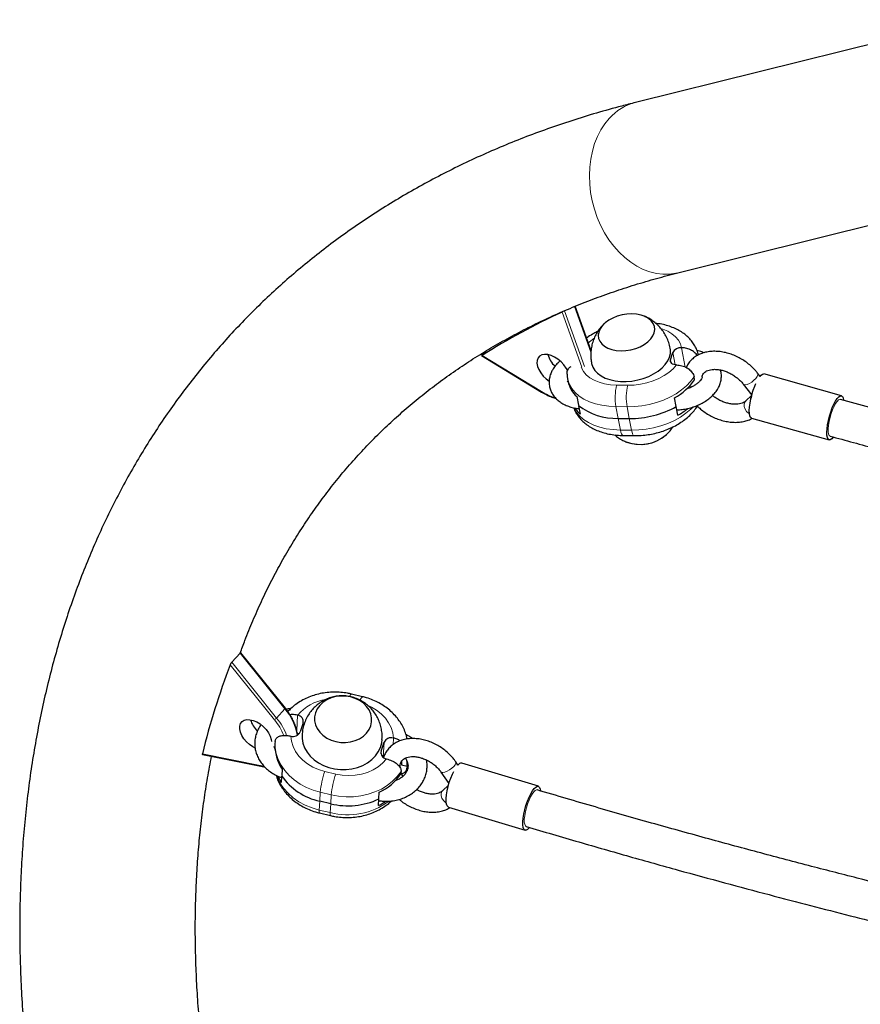
# Model space of a CAD drawing. Extents: x -83 to 887, y -9 to 642.
# Drawn here: x 88 to 101, y 135 to 151 of the extents above; entities that cross this region are included whole.
import ezdxf

# ---------------------------------------------------------------- set-up
doc = ezdxf.new("R2010")
doc.units = 0
doc.header["$LTSCALE"] = 0.125
doc.header["$MEASUREMENT"] = 0
doc.layers.add('CONTOUR', color=7, linetype='CONTINUOUS')

msp = doc.modelspace()

# ---------------------------------------------------------------- linework, layer by layer
at = {"layer": 'CONTOUR', "lineweight": 25}
for p, q in [((103.15993, 150.648), (97.70772, 149.29204)), ((98.4016, 146.50202), (104.32207, 147.97445)), ((96.98034, 145.22531), (96.71861, 145.95417)), ((95.18854, 145.14673), (96.17112, 144.549)), ((95.19498, 145.15694), (95.24925, 145.21613)), ((98.28256, 145.0765), (98.31814, 145.19703)), ((98.46324, 145.27596), (98.46192, 145.27598)), ((98.3789, 144.99475), (98.38022, 144.99473)), ((98.67511, 144.75248), (98.66605, 144.80035)), ((99.74701, 144.80726), (99.70795, 144.85858)), ((101.0797, 144.49052), (99.81082, 144.84632)), ((96.59493, 144.7145), (96.60305, 144.72762)), ((96.59538, 144.76815), (96.60443, 144.72028)), ((98.60614, 144.62356), (98.60021, 144.65489)), ((99.47321, 144.67992), (99.6117, 144.49796)), ((96.74849, 144.47507), (96.77473, 144.33639)), ((99.61158, 144.49812), (99.51157, 144.40209)), ((96.7766, 144.32652), (96.80285, 144.18784)), ((98.37534, 144.31286), (98.34816, 144.45648)), ((98.40251, 144.16925), (98.37534, 144.31286)), ((98.7261, 144.33468), (98.71613, 144.31541)), ((97.42441, 144.11979), (97.60649, 144.11768)), ((99.60833, 144.12418), (100.8772, 143.76838)), ((97.50518, 143.83903), (97.68726, 143.83691)), ((91.23445, 140.27295), (91.09846, 140.12461)), ((91.97465, 139.37157), (91.24487, 140.27965)), ((93.23689, 139.5613), (93.05588, 139.60444)), ((92.17689, 139.25756), (92.17558, 139.25788)), ((92.26395, 139.13164), (92.21549, 138.98542)), ((91.80555, 138.8303), (91.80334, 138.79391)), ((92.06251, 138.9167), (92.06382, 138.9164)), ((93.74432, 138.884), (93.74301, 138.88431)), ((93.54288, 138.66907), (93.59134, 138.81528)), ((90.61735, 138.61498), (91.57311, 138.42305)), ((93.62994, 138.54314), (93.63125, 138.54282)), ((91.92057, 138.37488), (91.91417, 138.26947)), ((93.8786, 138.50367), (93.87515, 138.44679)), ((93.87515, 138.44679), (93.96817, 138.42462)), ((93.96817, 138.42462), (93.96596, 138.38824)), ((94.80127, 138.44269), (94.76508, 138.49489)), ((96.11768, 138.09358), (94.86195, 138.47197)), ((91.91372, 138.26198), (91.90732, 138.15657)), ((93.86834, 138.30176), (93.87055, 138.33815)), ((94.52266, 138.3268), (94.653, 138.13882)), ((94.64609, 138.11482), (94.54923, 138.02058)), ((93.49761, 137.77755), (93.50423, 137.88671)), ((93.50423, 137.88671), (93.51086, 137.99587)), ((92.7178, 137.80786), (92.5368, 137.851)), ((94.64556, 137.75386), (95.9013, 137.37547)), ((92.53462, 137.65723), (92.71563, 137.61409))]:
    msp.add_line(p, q, dxfattribs=at)
at = {"layer": 'CONTOUR', "lineweight": 18}
for p, q in [((96.97798, 145.20431), (96.70994, 145.95074)), ((96.83082, 144.95628), (96.506, 145.86085)), ((96.54577, 145.88086), (96.87406, 144.96665)), ((95.19605, 145.14986), (96.17036, 144.55715)), ((98.31814, 145.19703), (98.35605, 144.9967)), ((98.46324, 145.27596), (98.52326, 144.95884)), ((98.28256, 145.0765), (98.29147, 145.02942)), ((97.39938, 144.66346), (97.58145, 144.66135)), ((97.57025, 144.30916), (97.38818, 144.31128)), ((97.42441, 144.11979), (97.38818, 144.31128)), ((97.60649, 144.11768), (97.57025, 144.30916)), ((97.42441, 144.11979), (97.46065, 143.92831)), ((97.60649, 144.11768), (97.64273, 143.92619)), ((97.46065, 143.92831), (97.64273, 143.92619)), ((91.09846, 140.12461), (91.83218, 139.21163)), ((91.96818, 139.35996), (91.23445, 140.27295)), ((91.7973, 139.18512), (91.07358, 140.08566)), ((91.96818, 139.35996), (91.83218, 139.21163)), ((92.17558, 139.25788), (92.16031, 139.0061)), ((93.74432, 138.884), (93.73772, 138.77518)), ((93.54288, 138.66907), (93.54029, 138.62634)), ((93.59134, 138.81528), (93.57642, 138.56929)), ((90.61588, 138.6252), (91.56227, 138.43515)), ((91.56227, 138.43515), (91.61967, 138.42635)), ((92.61907, 138.33705), (92.80008, 138.29391)), ((92.5368, 137.851), (92.54562, 137.99655)), ((92.72663, 137.95341), (92.54562, 137.99655)), ((92.7178, 137.80786), (92.72663, 137.95341)), ((92.5368, 137.851), (92.52797, 137.70546)), ((92.52797, 137.70546), (92.70897, 137.66232)), ((92.7178, 137.80786), (92.70897, 137.66232))]:
    msp.add_line(p, q, dxfattribs=at)
at = {"layer": 'CONTOUR', "lineweight": 18, "flags": 128}
for points in [[(97.27932, 149.03111), (97.20641, 148.94205), (97.14167, 148.84292), (97.08572, 148.73468), (97.0391, 148.61838), (97.00226, 148.49513), (96.97555, 148.36612), (96.95924, 148.2326), (96.95348, 148.09584), (96.95832, 147.95717), (96.97372, 147.81791), (96.99953, 147.67942), (97.03551, 147.54303), (97.08129, 147.41004), (97.13646, 147.28175), (97.20046, 147.15938), (97.27269, 147.04411), (97.35245, 146.93706), (97.43898, 146.83925), (97.53143, 146.75163), (97.62892, 146.67504), (97.73052, 146.61022), (97.83523, 146.5578), (97.94206, 146.51827), (98.04997, 146.49201), (98.15793, 146.47929), (98.26489, 146.48022), (98.36983, 146.4948), (98.4016, 146.50202)], [(98.46192, 145.27598), (98.44376, 145.3401), (98.41118, 145.40029), (98.36482, 145.45533), (98.30563, 145.50412), (98.23478, 145.5457), (98.1537, 145.57921), (98.13244, 145.58611)], [(96.81728, 144.96046), (96.82171, 144.94894), (96.8543, 144.88875), (96.90065, 144.83371), (96.95984, 144.78492), (97.03069, 144.74335), (97.11178, 144.70983), (97.20147, 144.68505), (97.29798, 144.66949), (97.39938, 144.66346)], [(97.58145, 144.66135), (97.6857, 144.66498), (97.7907, 144.6782), (97.89437, 144.70074), (97.99462, 144.73214), (98.08944, 144.77179), (98.17694, 144.81888), (98.25536, 144.87247), (98.32314, 144.93149), (98.3789, 144.99475)], [(98.66605, 144.80035), (98.61056, 144.72499), (98.54226, 144.65305), (98.46219, 144.5856), (98.37155, 144.52367), (98.27171, 144.46819), (98.16417, 144.41998), (98.05054, 144.37978), (97.93255, 144.34819), (97.81195, 144.32569), (97.69058, 144.31262), (97.57025, 144.30916)], [(99.47331, 144.67978), (99.48221, 144.6728), (99.50503, 144.66924), (99.53623, 144.67546), (99.57275, 144.69087), (99.61101, 144.71394), (99.64727, 144.74244), (99.67799, 144.77355), (99.70014, 144.80425), (99.71158, 144.83152), (99.71116, 144.85269), (99.70794, 144.8586)], [(97.38818, 144.31128), (97.2707, 144.3175), (97.15785, 144.33329), (97.05132, 144.35844), (96.95272, 144.39254), (96.86353, 144.4351), (96.78508, 144.48546), (96.71857, 144.54288), (96.66499, 144.60649), (96.62515, 144.67533), (96.59965, 144.74836), (96.59546, 144.76773)], [(96.17112, 144.549), (96.17067, 144.54936), (96.16989, 144.55105), (96.16979, 144.55368), (96.17036, 144.55715)], [(99.51243, 144.4029), (99.49809, 144.38487), (99.48696, 144.35152), (99.48823, 144.31271), (99.50179, 144.27223), (99.5263, 144.23405), (99.55938, 144.2019), (99.57401, 144.19165)], [(100.89394, 143.82859), (100.87974, 143.83952), (100.86928, 143.86424), (100.86393, 143.90135), (100.86393, 143.94914), (100.86928, 144.00535), (100.87974, 144.06737), (100.89482, 144.13229), (100.9138, 144.19707), (100.93581, 144.2587), (100.95981, 144.31428), (100.98469, 144.36122), (101.00927, 144.39732), (101.03241, 144.4209), (101.05303, 144.43084), (101.063, 144.43029)], [(96.6975, 144.29264), (96.69763, 144.29236), (96.73747, 144.22352), (96.79105, 144.15991), (96.85756, 144.1025), (96.936, 144.05213), (97.0252, 144.00957), (97.1238, 143.97547), (97.23033, 143.95033), (97.34318, 143.93453), (97.46065, 143.92831)], [(97.64273, 143.92619), (97.76305, 143.92965), (97.88443, 143.94272), (98.00502, 143.96523), (98.12302, 143.99681), (98.23664, 144.03701), (98.34418, 144.08522), (98.44402, 144.1407), (98.53466, 144.20263), (98.61473, 144.27008), (98.64968, 144.30478)], [(97.50518, 143.83903), (97.50017, 143.83998), (97.48878, 143.84901), (97.47813, 143.86726), (97.46863, 143.89404), (97.46065, 143.92831)], [(97.68723, 143.83691), (97.68224, 143.83786), (97.67085, 143.84689), (97.6602, 143.86515), (97.65071, 143.89192), (97.64273, 143.92619)], [(91.96818, 139.35996), (91.97115, 139.36342), (91.97332, 139.36645), (91.97461, 139.36892), (91.97496, 139.37074), (91.97465, 139.37157)], [(93.74301, 138.88431), (93.73187, 138.97034), (93.70595, 139.05454), (93.66577, 139.13521), (93.61213, 139.21075), (93.5461, 139.27964), (93.46902, 139.3405), (93.38242, 139.39211), (93.32044, 139.42078)], [(92.54562, 137.99655), (92.42937, 138.03059), (92.31875, 138.07585), (92.21543, 138.13165), (92.12097, 138.19716), (92.03679, 138.27139), (91.96416, 138.35321), (91.90417, 138.4414), (91.85772, 138.53463), (91.82552, 138.63151), (91.80804, 138.73056), (91.80555, 138.8303)], [(92.06382, 138.9164), (92.07496, 138.83037), (92.10088, 138.74617), (92.14106, 138.6655), (92.1947, 138.58996), (92.26073, 138.52107), (92.33781, 138.46021), (92.42441, 138.4086), (92.51879, 138.36727), (92.61907, 138.33705)], [(92.80008, 138.29391), (92.90423, 138.27541), (93.01019, 138.26899), (93.11581, 138.27479), (93.219, 138.29268), (93.31768, 138.32232), (93.40987, 138.3631), (93.49373, 138.41421), (93.56758, 138.47463), (93.62994, 138.54314)], [(94.5227, 138.32674), (94.53232, 138.31955), (94.55494, 138.31733), (94.58626, 138.32426), (94.62323, 138.33967), (94.66221, 138.36204), (94.6994, 138.38919), (94.73116, 138.41846), (94.75437, 138.44699), (94.76676, 138.47197), (94.76713, 138.49098), (94.76508, 138.4949)], [(91.8307, 138.26736), (91.84007, 138.24355), (91.88651, 138.15032), (91.9465, 138.06212), (92.01914, 137.9803), (92.10331, 137.90608), (92.19777, 137.84057), (92.30109, 137.78476), (92.41171, 137.7395), (92.52797, 137.70546)], [(93.87055, 138.33815), (93.80715, 138.25411), (93.73138, 138.17728), (93.64438, 138.10882), (93.54745, 138.04976), (93.44207, 138.00098), (93.32981, 137.96322), (93.21235, 137.93705), (93.09148, 137.92286), (92.96901, 137.92087), (92.84678, 137.9311), (92.72663, 137.95341)], [(95.9192, 137.43535), (95.90452, 137.44642), (95.89339, 137.47133), (95.8877, 137.50854), (95.8877, 137.55633), (95.89339, 137.61244), (95.90452, 137.67426), (95.92055, 137.7389), (95.94074, 137.80334), (95.96414, 137.86456), (95.98967, 137.9197), (96.01612, 137.96618), (96.04226, 138.00183), (96.06687, 138.02498), (96.0888, 138.03454), (96.09982, 138.03368)], [(94.54998, 138.0213), (94.53943, 138.00877), (94.52715, 137.97742), (94.52709, 137.93994), (94.53926, 137.90001), (94.56249, 137.86153), (94.59448, 137.82828), (94.6104, 137.81626)], [(92.53462, 137.65723), (92.53395, 137.65746), (92.52951, 137.6646), (92.52749, 137.68081), (92.52797, 137.70546)], [(92.71564, 137.61409), (92.71496, 137.61432), (92.71051, 137.62146), (92.70849, 137.63767), (92.70897, 137.66232)]]:
    msp.add_lwpolyline(points, dxfattribs=at)
at = {"layer": 'CONTOUR', "lineweight": 25, "flags": 128}
for points in [[(97.64915, 145.82881), (97.56876, 145.82514), (97.48811, 145.81243), (97.40964, 145.79107), (97.33576, 145.76169), (97.2687, 145.7252), (97.21049, 145.6827), (97.16292, 145.63548), (97.12741, 145.58498), (97.10506, 145.53274), (97.09654, 145.48034), (97.10211, 145.42937), (97.1216, 145.38138), (97.15442, 145.33783), (97.19957, 145.30004), (97.25568, 145.26916), (97.32104, 145.24613), (97.39367, 145.23166), (97.47137, 145.22617), (97.55176, 145.22983), (97.63242, 145.24254), (97.71088, 145.26391), (97.78476, 145.29329), (97.85183, 145.32978), (97.91003, 145.37228), (97.95761, 145.41949), (97.99311, 145.46999), (98.01546, 145.52224), (98.02398, 145.57464), (98.01841, 145.62561), (97.99892, 145.6736), (97.9661, 145.71715), (97.92095, 145.75494), (97.86485, 145.78581), (97.79948, 145.80884), (97.72685, 145.82332), (97.64915, 145.82881)], [(97.64915, 145.82881), (97.56876, 145.82514), (97.48811, 145.81243), (97.40964, 145.79107), (97.33576, 145.76169), (97.2687, 145.7252), (97.21049, 145.6827), (97.16292, 145.63548), (97.12741, 145.58498), (97.10506, 145.53274), (97.09654, 145.48034), (97.10211, 145.42937), (97.1216, 145.38138), (97.15442, 145.33783), (97.19957, 145.30004), (97.25568, 145.26916), (97.32104, 145.24613), (97.39367, 145.23166), (97.47137, 145.22617), (97.55176, 145.22983), (97.63242, 145.24254), (97.71088, 145.26391), (97.78476, 145.29329), (97.85183, 145.32978), (97.91003, 145.37228), (97.95761, 145.41949), (97.99311, 145.46999), (98.01546, 145.52224), (98.02398, 145.57464), (98.01841, 145.62561), (97.99892, 145.6736), (97.9661, 145.71715), (97.92095, 145.75494), (97.86485, 145.78581), (97.79948, 145.80884), (97.72685, 145.82332), (97.64915, 145.82881)], [(96.59731, 144.89182), (96.57261, 144.94104), (96.53571, 144.99423), (96.49042, 145.04374), (96.43885, 145.08725), (96.38342, 145.12272), (96.32672, 145.1485), (96.2714, 145.16338), (96.22005, 145.16666), (96.17506, 145.1582), (96.13855, 145.13838), (96.11221, 145.10813), (96.09729, 145.06888), (96.09447, 145.02244), (96.1039, 144.97101), (96.12512, 144.91697), (96.15715, 144.86286), (96.19849, 144.8112), (96.24721, 144.76442), (96.29527, 144.72843)], [(96.98776, 145.02343), (96.9894, 145.01527), (97.00907, 144.95817), (97.04203, 144.90504), (97.08758, 144.85702), (97.14474, 144.81512), (97.21231, 144.78024), (97.28884, 144.75313), (97.3727, 144.73436), (97.4621, 144.72433), (97.55514, 144.72326), (97.64983, 144.73116), (97.74415, 144.74788), (97.83611, 144.77305), (97.92372, 144.80613), (98.00514, 144.84643), (98.07862, 144.89308), (98.14259, 144.94509), (98.1957, 145.00135), (98.23681, 145.06067), (98.26505, 145.12177), (98.27981, 145.18335), (98.28077, 145.24411), (98.27739, 145.26732)], [(98.3789, 144.99475), (98.35591, 144.99672), (98.33474, 145.00165), (98.31619, 145.00937), (98.30096, 145.01958), (98.28964, 145.03189), (98.28265, 145.04584), (98.28026, 145.0609), (98.28256, 145.0765)], [(99.74701, 144.80726), (99.76628, 144.82819), (99.78978, 144.84424), (99.81021, 144.84649), (99.81082, 144.84632)], [(99.60833, 144.12418), (99.59239, 144.13564), (99.58034, 144.1607), (99.57325, 144.19824), (99.5714, 144.24681), (99.57487, 144.30454), (99.5835, 144.36921), (99.59699, 144.43834), (99.6148, 144.50928), (99.63625, 144.57929), (99.66052, 144.64569), (99.68059, 144.69283)], [(99.60945, 144.48955), (99.60081, 144.46085), (99.59994, 144.45126)], [(100.94273, 143.80959), (100.92175, 143.78651), (100.89824, 143.77047), (100.87782, 143.76821), (100.86126, 143.77984), (100.84921, 143.8049), (100.84212, 143.84244), (100.84027, 143.89101), (100.84374, 143.94873), (100.85238, 144.01341), (100.86586, 144.08254), (100.88367, 144.15348), (100.90512, 144.22349), (100.92939, 144.28989), (100.95555, 144.35012), (100.98259, 144.40187), (101.00946, 144.44316), (101.03515, 144.47239), (101.05865, 144.48843), (101.07908, 144.49069), (101.09564, 144.47906), (101.10769, 144.454), (101.11419, 144.42162)], [(93.04213, 139.55701), (92.96171, 139.57017), (92.88005, 139.57182), (92.79964, 139.56192), (92.72292, 139.54076), (92.65222, 139.50898), (92.58969, 139.46756), (92.53722, 139.41775), (92.49642, 139.36106), (92.46853, 139.29922), (92.45438, 139.2341), (92.45441, 139.16768), (92.46863, 139.10199), (92.49659, 139.03902), (92.53744, 138.98067), (92.58996, 138.92874), (92.65253, 138.88478), (92.72327, 138.85014), (92.80001, 138.82587), (92.88044, 138.81271), (92.96209, 138.81106), (93.0425, 138.82096), (93.11923, 138.84212), (93.18993, 138.8739), (93.25246, 138.91532), (93.30492, 138.96513), (93.34572, 139.02182), (93.37362, 139.08366), (93.38776, 139.14878), (93.38773, 139.2152), (93.37352, 139.28089), (93.34556, 139.34386), (93.3047, 139.4022), (93.25219, 139.45414), (93.18961, 139.4981), (93.11888, 139.53274), (93.04213, 139.55701)], [(93.04213, 139.55701), (92.96171, 139.57017), (92.88005, 139.57182), (92.79964, 139.56192), (92.72292, 139.54076), (92.65222, 139.50898), (92.58969, 139.46756), (92.53722, 139.41775), (92.49642, 139.36106), (92.46853, 139.29922), (92.45438, 139.2341), (92.45441, 139.16768), (92.46863, 139.10199), (92.49659, 139.03902), (92.53744, 138.98067), (92.58996, 138.92874), (92.65253, 138.88478), (92.72327, 138.85014), (92.80001, 138.82587), (92.88044, 138.81271), (92.96209, 138.81106), (93.0425, 138.82096), (93.11923, 138.84212), (93.18993, 138.8739), (93.25246, 138.91532), (93.30492, 138.96513), (93.34572, 139.02182), (93.37362, 139.08366), (93.38776, 139.14878), (93.38773, 139.2152), (93.37352, 139.28089), (93.34556, 139.34386), (93.3047, 139.4022), (93.25219, 139.45414), (93.18961, 139.4981), (93.11888, 139.53274), (93.04213, 139.55701)], [(91.47933, 138.71847), (91.44308, 138.73825), (91.38861, 138.77648), (91.33879, 138.82213), (91.29595, 138.87307), (91.2621, 138.92692), (91.23882, 138.98116), (91.2272, 139.03326), (91.22779, 139.08077), (91.24054, 139.12148), (91.26488, 139.15348), (91.29966, 139.17528), (91.34325, 139.18586), (91.39361, 139.18471), (91.4484, 139.17191), (91.50505, 139.14804), (91.56091, 139.11422), (91.61336, 139.07203), (91.65996, 139.02345), (91.69853, 138.97074), (91.72726, 138.91638), (91.74482, 138.86289), (91.75, 138.82714)], [(92.19557, 138.95205), (92.18084, 138.95931), (92.16751, 138.96417)], [(92.16762, 138.96413), (92.18084, 138.95931), (92.19557, 138.95205)], [(92.24851, 138.94239), (92.24906, 138.87791), (92.26246, 138.80053), (92.28953, 138.72527), (92.32968, 138.65375), (92.38205, 138.58749), (92.44554, 138.52789), (92.51878, 138.47623), (92.60023, 138.43361), (92.68814, 138.40094), (92.78063, 138.37891), (92.87574, 138.36799), (92.97144, 138.36843), (93.06569, 138.3802), (93.15649, 138.40305), (93.24188, 138.43651), (93.32007, 138.47985), (93.38937, 138.53215), (93.44832, 138.5923), (93.49565, 138.65902), (93.53036, 138.73088), (93.55171, 138.80635), (93.55855, 138.86214)], [(93.96817, 138.42462), (93.96869, 138.47866), (93.96586, 138.5226)], [(94.64556, 137.75386), (94.64121, 137.75556), (94.62492, 137.77141), (94.61358, 137.80039), (94.60763, 137.84137), (94.60729, 137.89279), (94.61258, 137.95267), (94.6233, 138.01871), (94.63903, 138.08836), (94.65917, 138.15896), (94.68294, 138.22779), (94.70944, 138.29221), (94.7311, 138.33732)], [(95.97053, 137.41419), (95.96846, 137.41182), (95.94171, 137.38676), (95.91756, 137.37506), (95.89695, 137.37718), (95.88066, 137.39303), (95.86932, 137.422), (95.86336, 137.46299), (95.86303, 137.5144), (95.86832, 137.57428), (95.87904, 137.64032), (95.89477, 137.70998), (95.9149, 137.78058), (95.93868, 137.84941), (95.96517, 137.91382), (95.99337, 137.97135), (96.02219, 138.01977), (96.05052, 138.05723), (96.07727, 138.0823), (96.10142, 138.09399), (96.12203, 138.09187), (96.13832, 138.07602), (96.14966, 138.04705), (96.15389, 138.02392)]]:
    msp.add_lwpolyline(points, dxfattribs=at)
at = {"layer": 'CONTOUR', "lineweight": 18}
for centre, radius, start, end in [((97.92462, 148.45378), 0.86586, 104.507355, 138.182209), ((97.4548, 144.83823), 0.72958, 126.118543, 135.39489), ((98.24463, 144.46031), 0.86932, 166.485145, 189.871046), ((98.42671, 144.45819), 0.86932, 166.485145, 189.871046), ((96.6614, 145.35004), 0.93263, 238.229852, 253.115457), ((92.75031, 138.78145), 0.74532, 98.814187, 140.297099), ((93.09928, 139.54462), 0.07391, 125.962964, 165.086313), ((93.29321, 139.48814), 0.09233, 127.58813, 169.819687), ((91.3358, 138.80926), 0.83856, 8.215986, 41.050746), ((91.7395, 139.2974), 0.12628, 297.237687, 317.215346), ((91.06814, 138.58423), 0.94485, 21.160858, 39.491276), ((91.0783, 138.58926), 0.97759, 20.156346, 39.541363), ((91.57732, 138.43774), 0.01528, 189.753719, 254.000227), ((94.1464, 137.82945), 1.60947, 161.61596, 174.040584), ((94.32741, 137.78631), 1.60947, 161.61596, 174.040584), ((92.99264, 138.76677), 1.14029, 255.595362, 306.185543)]:
    msp.add_arc(centre, radius, start, end, dxfattribs=at)
at = {"layer": 'CONTOUR', "lineweight": 25}
for centre, radius, start, end in [((101.22631, 135.6017), 11.29298, 114.707527, 122.275019), ((96.67835, 145.28592), 0.42446, 196.794142, 227.321132), ((96.92841, 145.22503), 0.05724, 12.272634, 50.952821), ((98.44922, 145.1287), 0.14783, 85.072602, 152.469937), ((97.03451, 144.80802), 0.43893, 191.530352, 229.335838), ((97.90139, 145.27854), 0.93563, 298.522858, 325.787841), ((97.38793, 145.10799), 0.98887, 231.74604, 272.114573), ((97.62562, 145.65415), 1.53659, 269.28649, 299.202963), ((97.13862, 144.56164), 0.50247, 213.486535, 228.067491), ((97.84595, 145.14572), 1.12394, 299.682103, 309.628436), ((97.7843, 144.35025), 0.65752, 248.223115, 310.176903), ((97.78188, 144.3558), 0.66292, 250.641919, 311.075871), ((102.48815, 135.70649), 12.22578, 159.010816, 166.188153), ((91.80443, 139.30261), 0.41796, 196.608802, 226.516122), ((92.1629, 139.15484), 0.10367, 347.070363, 82.246409), ((92.10008, 139.03786), 0.12676, 253.377529, 335.564595), ((93.70675, 138.76285), 0.12676, 73.377529, 155.564595), ((92.50595, 138.76456), 0.70322, 177.608165, 213.651241), ((93.64392, 138.64587), 0.10367, 167.070363, 262.246409), ((94.85698, 138.40474), 0.06741, 85.776753, 145.733893), ((92.54766, 138.57321), 0.76395, 204.364386, 213.050647), ((92.74869, 138.84431), 1.01565, 214.726907, 257.958207), ((93.13699, 138.79463), 0.88193, 295.082292, 326.023144), ((92.99922, 138.96242), 1.18836, 256.301777, 295.148863), ((93.06807, 138.6653), 0.98621, 295.820309, 303.81975)]:
    msp.add_arc(centre, radius, start, end, dxfattribs=at)
for points, knots in [([(97.70772, 149.29204), (97.63227, 149.27292), (97.41769, 149.21856), (97.06891, 149.12091), (96.66372, 148.99598), (96.26579, 148.86081), (95.87524, 148.71571), (95.49226, 148.56069), (95.11701, 148.39587), (94.74964, 148.22135), (94.39029, 148.03723), (94.03911, 147.84362), (93.69621, 147.64061), (93.36173, 147.42834), (93.03577, 147.20689), (92.71845, 146.97639), (92.40985, 146.73695), (92.11008, 146.48867), (91.81923, 146.23165), (91.53739, 145.96602), (91.26463, 145.69186), (91.00105, 145.40928), (90.74672, 145.1184), (90.50173, 144.8193), (90.26617, 144.51212), (90.04011, 144.19694), (89.82363, 143.87387), (89.61681, 143.543), (89.41974, 143.20446), (89.23248, 142.85832), (89.05512, 142.50472), (88.88774, 142.14376), (88.73041, 141.77556), (88.58324, 141.40024), (88.44627, 141.01793), (88.31961, 140.62878), (88.20332, 140.23292), (88.09747, 139.8305), (88.00213, 139.42169), (87.91737, 139.00665), (87.84323, 138.58555), (87.77978, 138.15857), (87.72705, 137.7259), (87.68509, 137.28772), (87.65392, 136.84424), (87.63357, 136.39564), (87.62405, 135.94215), (87.62538, 135.48395), (87.63755, 135.02126), (87.66055, 134.55429), (87.69438, 134.08325), (87.739, 133.60836), (87.7944, 133.12981), (87.86054, 132.64783), (87.93737, 132.16263), (88.02487, 131.67441), (88.12296, 131.18338), (88.2316, 130.68976), (88.35072, 130.19374), (88.48027, 129.69554), (88.62017, 129.19536), (88.77035, 128.6934), (88.93072, 128.18986), (89.10121, 127.68496), (89.28174, 127.17888), (89.47221, 126.67184), (89.67254, 126.16401), (89.88262, 125.65561), (90.10237, 125.14682), (90.33168, 124.63785), (90.57044, 124.12888), (90.81856, 123.62011), (91.07593, 123.11173), (91.34242, 122.60394), (91.61793, 122.09692), (91.90235, 121.59088), (92.19554, 121.08599), (92.49739, 120.58245), (92.80776, 120.08045), (93.12655, 119.58017), (93.4536, 119.08181), (93.78879, 118.58556), (94.13199, 118.09159), (94.48304, 117.60011), (94.84182, 117.11128), (95.20818, 116.6253), (95.58198, 116.14236), (95.96303, 115.66261), (96.35131, 115.18631), (96.68566, 114.78592), (96.89157, 114.54494), (96.96376, 114.46047)], [0, 0, 0, 0, 0.00616307, 0.01752931, 0.02887937, 0.04020797, 0.05151441, 0.06279817, 0.07405896, 0.08529671, 0.09651164, 0.10770418, 0.11887506, 0.13002529, 0.14115611, 0.15226905, 0.16336585, 0.1744485, 0.18551916, 0.19658016, 0.20763396, 0.21868315, 0.22973033, 0.24077751, 0.2518271, 0.26288171, 0.27394386, 0.28501597, 0.29610031, 0.30719897, 0.31831385, 0.3294466, 0.34059867, 0.35177122, 0.36296516, 0.37418113, 0.38541952, 0.39668046, 0.40796384, 0.41926933, 0.43059638, 0.44194427, 0.45331214, 0.46469897, 0.47610366, 0.487525, 0.49896177, 0.51041268, 0.52187644, 0.53335179, 0.54483748, 0.55633228, 0.56783504, 0.57934466, 0.59086008, 0.60238035, 0.61390457, 0.62543191, 0.63696161, 0.64849299, 0.66002543, 0.6715584, 0.68309126, 0.6946236, 0.70615505, 0.71768531, 0.72921412, 0.74074126, 0.75226654, 0.76378982, 0.77531099, 0.78682995, 0.79834664, 0.80986102, 0.82137308, 0.8328828, 0.84439022, 0.85589534, 0.86739821, 0.87889889, 0.89039744, 0.90189391, 0.9133884, 0.92488098, 0.93637174, 0.94786078, 0.95934818, 0.97083406, 0.98231851, 0.99380165, 1, 1, 1, 1]), ([(91.23576, 140.27422), (91.26109, 140.34437), (91.32632, 140.52501), (91.44218, 140.80784), (91.58221, 141.12391), (91.73234, 141.43281), (91.8921, 141.73479), (92.0616, 142.02963), (92.24079, 142.3172), (92.42965, 142.59733), (92.62813, 142.86986), (92.83618, 143.13462), (93.05371, 143.39143), (93.28061, 143.64011), (93.51675, 143.88047), (93.76197, 144.11234), (94.0161, 144.33555), (94.27895, 144.54997), (94.55036, 144.75549), (94.83014, 144.95201), (95.11812, 145.13946), (95.41412, 145.31778), (95.71798, 145.48691), (96.02953, 145.64684), (96.34864, 145.79754), (96.67516, 145.93898), (97.00896, 146.07115), (97.34987, 146.1941), (97.69795, 146.30758), (98.04778, 146.41105), (98.28534, 146.47213), (98.4016, 146.50202)], [0, 0, 0, 0, 0.021962744, 0.056556987, 0.091261431, 0.126077186, 0.161003384, 0.196036888, 0.231172044, 0.266400525, 0.301711293, 0.337090705, 0.372522787, 0.407989672, 0.443472194, 0.478944416, 0.51438652, 0.549780252, 0.585109134, 0.620358944, 0.655518048, 0.690577543, 0.725531256, 0.760375603, 0.79510935, 0.829733324, 0.864250077, 0.898663558, 0.932978791, 0.967201585, 1, 1, 1, 1]), ([(98.27586, 145.26694), (98.27287, 145.28385), (98.26444, 145.33151), (98.23762, 145.40614), (98.19777, 145.48868), (98.14843, 145.56369), (98.09161, 145.6305), (98.02852, 145.68868), (97.96028, 145.73719), (97.90026, 145.7716), (97.86194, 145.78623), (97.84909, 145.79113)], [0, 0, 0, 0, 0.07285951, 0.20538846, 0.33497609, 0.46172362, 0.58569931, 0.70695019, 0.8255212, 0.94148863, 1, 1, 1, 1]), ([(97.19652, 145.66938), (97.19305, 145.66645), (97.16781, 145.64521), (97.12766, 145.59764), (97.07746, 145.52723), (97.03673, 145.44953), (97.00551, 145.36682), (96.98459, 145.28021), (96.97458, 145.18841), (96.97497, 145.10208), (96.98487, 145.0468), (96.98899, 145.02385)], [0, 0, 0, 0, 0.0192607, 0.14001616, 0.26235361, 0.38601792, 0.51074461, 0.63628723, 0.7624271, 0.90135178, 1, 1, 1, 1]), ([(98.73716, 145.15639), (98.73483, 145.16833), (98.72724, 145.2071), (98.70167, 145.26937), (98.6618, 145.34165), (98.6108, 145.40832), (98.54995, 145.46918), (98.47934, 145.52372), (98.39943, 145.57135), (98.31097, 145.61151), (98.21486, 145.6431), (98.12457, 145.66457), (98.06518, 145.67154), (98.04142, 145.67434)], [0, 0, 0, 0, 0.04140666, 0.13448026, 0.22750609, 0.32146436, 0.41720173, 0.51531293, 0.61600834, 0.71904081, 0.8237894, 0.92950139, 1, 1, 1, 1]), ([(97.09155, 145.54394), (97.0696, 145.5331), (97.01479, 145.50602), (96.95288, 145.46789), (96.91598, 145.43877), (96.9064, 145.43121)], [0, 0, 0, 0, 0.330772108, 0.82628391, 1, 1, 1, 1]), ([(95.19498, 145.15694), (95.1934, 145.15514), (95.19023, 145.15153), (95.18812, 145.14804), (95.1882, 145.14636), (95.19067, 145.1467), (95.19422, 145.14879), (95.19605, 145.14986)], [0, 0, 0, 0, 0.184846544, 0.369376379, 0.562287494, 0.776011204, 1, 1, 1, 1]), ([(98.72025, 145.14795), (98.70629, 145.16588), (98.67714, 145.20332), (98.60766, 145.24565), (98.53308, 145.27115), (98.48422, 145.27452), (98.46324, 145.27596)], [0, 0, 0, 0, 0.24751531, 0.51688995, 0.79253441, 1, 1, 1, 1]), ([(99.70795, 144.85858), (99.69766, 144.8716), (99.66877, 144.90813), (99.61423, 144.96448), (99.54301, 145.02507), (99.46526, 145.07884), (99.38244, 145.125), (99.29584, 145.16275), (99.20682, 145.19137), (99.11676, 145.21024), (99.02707, 145.21878), (98.93929, 145.21649), (98.85515, 145.20304), (98.77652, 145.1784), (98.70539, 145.14299), (98.64327, 145.09789), (98.59228, 145.04412), (98.55745, 144.99492), (98.5441, 144.96226), (98.53985, 144.95187)], [0, 0, 0, 0, 0.03485551, 0.09783768, 0.16076306, 0.22367829, 0.28662705, 0.34967927, 0.41289627, 0.47635335, 0.54008927, 0.60406273, 0.66799974, 0.73147797, 0.79396631, 0.85503292, 0.91456211, 0.97281152, 1, 1, 1, 1]), ([(98.83012, 145.19302), (98.80635, 145.20262), (98.76985, 145.21736), (98.72952, 145.2258), (98.71546, 145.22874)], [0, 0, 0, 0, 0.6514108, 1, 1, 1, 1]), ([(96.47055, 145.05695), (96.46371, 145.05139), (96.43443, 145.02757), (96.39247, 144.97916), (96.34828, 144.91487), (96.31668, 144.8469), (96.29753, 144.7776), (96.29161, 144.70621), (96.29899, 144.6372), (96.31868, 144.57208), (96.34965, 144.51184), (96.39104, 144.45706), (96.44229, 144.40817), (96.50304, 144.36565), (96.57267, 144.33006), (96.65037, 144.30267), (96.72198, 144.28512), (96.7686, 144.28039), (96.78566, 144.27866)], [0, 0, 0, 0, 0.02218842, 0.09500862, 0.16738684, 0.23119554, 0.29998264, 0.36643808, 0.43079079, 0.49386995, 0.55650206, 0.61958037, 0.68398894, 0.75029146, 0.81857459, 0.88843083, 0.95919056, 1, 1, 1, 1]), ([(96.58944, 144.8452), (96.58887, 144.85912), (96.58743, 144.89394), (96.61031, 144.93809), (96.64032, 144.95954), (96.65209, 144.96796)], [0, 0, 0, 0, 0.288145243, 0.720705273, 1, 1, 1, 1]), ([(98.38022, 144.99473), (98.4097, 144.99209), (98.46868, 144.9868), (98.552, 144.95081), (98.61756, 144.89911), (98.6542, 144.84567), (98.66294, 144.81224), (98.66605, 144.80035)], [0, 0, 0, 0, 0.22537116, 0.45099437, 0.67023523, 0.88270374, 1, 1, 1, 1]), ([(96.58611, 144.8531), (96.5869, 144.83349), (96.58806, 144.80469), (96.59472, 144.77674), (96.59685, 144.76783)], [0, 0, 0, 0, 0.68107808, 1, 1, 1, 1]), ([(98.38597, 144.25667), (98.41451, 144.25864), (98.47371, 144.26273), (98.56321, 144.27969), (98.65258, 144.30463), (98.73832, 144.33781), (98.81898, 144.37865), (98.89316, 144.42689), (98.95938, 144.48211), (99.01594, 144.54368), (99.05963, 144.60834), (99.09131, 144.6762), (99.1106, 144.74558), (99.11589, 144.81678), (99.11177, 144.87278), (99.10186, 144.9031), (99.09908, 144.9116)], [0, 0, 0, 0, 0.07096954, 0.14720192, 0.22354969, 0.30013427, 0.37712692, 0.45466789, 0.53279276, 0.61124241, 0.68921592, 0.75795743, 0.8320622, 0.90365506, 0.97298264, 1, 1, 1, 1]), ([(98.79955, 144.79864), (98.79909, 144.79567), (98.79777, 144.78698), (98.78815, 144.7652), (98.76775, 144.73506), (98.73579, 144.70195), (98.69431, 144.66957), (98.64384, 144.63966), (98.59294, 144.61572), (98.55761, 144.60458), (98.5434, 144.6001)], [0, 0, 0, 0, 0.07021705, 0.20552434, 0.34948104, 0.4881011, 0.62619838, 0.76515468, 0.90559758, 1, 1, 1, 1]), ([(98.79959, 144.79911), (98.79991, 144.80296), (98.80125, 144.81901), (98.811, 144.84096), (98.82812, 144.86587), (98.85476, 144.88738), (98.88936, 144.90492), (98.93352, 144.91756), (98.98684, 144.92348), (99.0458, 144.92153), (99.10882, 144.91134), (99.17398, 144.89282), (99.23923, 144.86627), (99.30243, 144.83235), (99.36154, 144.79211), (99.41451, 144.74695), (99.45072, 144.70863), (99.46843, 144.68601), (99.47321, 144.67992)], [0, 0, 0, 0, 0.02310207, 0.09630568, 0.1808268, 0.25039837, 0.3148258, 0.38352636, 0.44967073, 0.51508682, 0.58047282, 0.64609731, 0.71201476, 0.77812994, 0.84428111, 0.91024097, 0.97582027, 1, 1, 1, 1]), ([(96.17112, 144.549), (96.18523, 144.54065), (96.22614, 144.51647), (96.29492, 144.48325), (96.35977, 144.45695), (96.39638, 144.4476), (96.40633, 144.44506)], [0, 0, 0, 0, 0.18162248, 0.52619021, 0.87136242, 1, 1, 1, 1]), ([(99.51157, 144.40209), (99.50799, 144.39887), (99.49699, 144.38898), (99.4727, 144.37406), (99.43381, 144.35928), (99.38578, 144.35006), (99.32947, 144.34806), (99.26823, 144.35414), (99.20388, 144.36856), (99.13837, 144.39117), (99.07404, 144.42167), (99.01606, 144.45618), (98.98287, 144.48259), (98.96803, 144.49439)], [0, 0, 0, 0, 0.04739118, 0.1454601, 0.23850615, 0.33756351, 0.43461538, 0.53130501, 0.62815571, 0.72543894, 0.82310221, 0.92094437, 1, 1, 1, 1]), ([(97.68726, 143.83691), (97.70744, 143.83695), (97.76436, 143.83706), (97.85893, 143.84423), (97.9698, 143.86096), (98.07909, 143.88634), (98.18558, 143.92), (98.28809, 143.96174), (98.38546, 144.01129), (98.4765, 144.06844), (98.56004, 144.13284), (98.63431, 144.2042), (98.68606, 144.26559), (98.71111, 144.30366), (98.71807, 144.31423)], [0, 0, 0, 0, 0.04973787, 0.1402446, 0.23065123, 0.32110661, 0.41173696, 0.50267771, 0.59407802, 0.68604699, 0.77860263, 0.87157422, 0.96434761, 1, 1, 1, 1]), ([(98.71938, 144.32168), (98.73686, 144.30488), (98.77658, 144.26672), (98.84707, 144.21451), (98.92773, 144.16491), (99.01296, 144.12359), (99.10112, 144.09104), (99.19091, 144.06801), (99.28094, 144.05506), (99.36967, 144.05281), (99.45573, 144.06133), (99.5363, 144.08213), (99.59169, 144.10231), (99.61723, 144.11865), (99.62053, 144.12076)], [0, 0, 0, 0, 0.07149774, 0.16237059, 0.25325768, 0.34425266, 0.43544437, 0.52694088, 0.61882651, 0.71109947, 0.8035272, 0.89557809, 0.9865245, 1, 1, 1, 1]), ([(106.68491, 143.01392), (106.53875, 143.0473), (106.13721, 143.139), (105.46812, 143.29703), (104.66345, 143.49148), (103.81856, 143.70164), (102.93389, 143.92818), (102.01006, 144.17131), (101.38321, 144.34273), (101.06295, 144.43031)], [0, 0, 0, 0, 0.077194376, 0.21207273, 0.354534417, 0.504579372, 0.662207543, 0.827418936, 1, 1, 1, 1]), ([(96.69518, 144.29378), (96.69989, 144.28055), (96.71377, 144.24157), (96.74911, 144.18161), (96.79949, 144.11474), (96.86051, 144.05394), (96.93107, 143.99939), (97.01098, 143.95174), (97.09948, 143.91166), (97.19548, 143.87976), (97.29758, 143.85676), (97.40123, 143.84252), (97.47151, 143.84016), (97.50518, 143.83903)], [0, 0, 0, 0, 0.0456569, 0.13457351, 0.22438138, 0.31588976, 0.40966712, 0.50591453, 0.60439576, 0.70451732, 0.80555971, 0.9068558, 1, 1, 1, 1]), ([(97.36795, 143.84891), (97.38815, 143.83246), (97.42966, 143.79865), (97.49591, 143.75882), (97.54283, 143.73911), (97.56445, 143.73002)], [0, 0, 0, 0, 0.33840125, 0.69519103, 1, 1, 1, 1]), ([(98.21593, 143.85647), (98.22575, 143.8654), (98.25674, 143.89353), (98.29118, 143.93492), (98.31228, 143.96908), (98.31834, 143.9789)], [0, 0, 0, 0, 0.24860783, 0.78397917, 1, 1, 1, 1]), ([(100.89395, 143.82859), (101.14905, 143.7587), (101.64827, 143.62192), (102.38378, 143.42641), (103.08871, 143.24301), (103.76329, 143.07149), (104.40367, 142.91217), (105.00996, 142.76444), (105.58232, 142.62785), (106.05971, 142.51577), (106.34665, 142.44998), (106.45252, 142.42571)], [0, 0, 0, 0, 0.13903851, 0.27209586, 0.39933666, 0.52077814, 0.63642039, 0.74435283, 0.8466914, 0.94343613, 1, 1, 1, 1]), ([(91.23445, 140.27295), (91.23614, 140.27468), (91.23952, 140.27815), (91.24293, 140.28013), (91.24473, 140.28057), (91.24484, 140.27965), (91.24484, 140.27962)], [0, 0, 0, 0, 0.32583674, 0.651115202, 0.991167698, 1, 1, 1, 1]), ([(91.07358, 140.08566), (91.07478, 140.08844), (91.07719, 140.09401), (91.08332, 140.10452), (91.09017, 140.11461), (91.09538, 140.1212), (91.0979, 140.124), (91.09846, 140.12461)], [0, 0, 0, 0, 0.25120616, 0.50297493, 0.73668613, 0.94195638, 1, 1, 1, 1]), ([(93.05588, 139.60444), (93.03495, 139.60906), (92.97752, 139.62174), (92.88152, 139.63392), (92.76873, 139.6379), (92.65617, 139.63086), (92.54528, 139.61301), (92.43744, 139.58443), (92.33409, 139.54537), (92.23648, 139.49633), (92.14643, 139.4375), (92.07197, 139.37779), (92.03213, 139.3345), (92.01589, 139.31686)], [0, 0, 0, 0, 0.05576707, 0.15302979, 0.25041119, 0.34791536, 0.44552761, 0.54322185, 0.64094526, 0.73860772, 0.83607676, 0.93318297, 1, 1, 1, 1]), ([(93.05247, 139.55871), (93.02293, 139.56448), (92.96467, 139.57585), (92.875, 139.57709), (92.78543, 139.56656), (92.69922, 139.54337), (92.61852, 139.50931), (92.54478, 139.46615), (92.47677, 139.41351), (92.41567, 139.3522), (92.3607, 139.2807), (92.31404, 139.19958), (92.27855, 139.11016), (92.25612, 139.02391), (92.25157, 138.96741), (92.24956, 138.94256)], [0, 0, 0, 0, 0.07816509, 0.15412114, 0.23206464, 0.31215967, 0.38561994, 0.45964066, 0.53419746, 0.60924399, 0.68471839, 0.76879318, 0.85238967, 0.93505456, 1, 1, 1, 1]), ([(93.55701, 138.86226), (93.55823, 138.87997), (93.56154, 138.92834), (93.55327, 139.00704), (93.53395, 139.0959), (93.50307, 139.18026), (93.46224, 139.25882), (93.41223, 139.33056), (93.3541, 139.39453), (93.28885, 139.45004), (93.21735, 139.49616), (93.13868, 139.53434), (93.08197, 139.55037), (93.05247, 139.55871)], [0, 0, 0, 0, 0.05701491, 0.15568742, 0.25296832, 0.34888546, 0.4434936, 0.53687956, 0.62917342, 0.72056556, 0.81132937, 0.90184736, 1, 1, 1, 1]), ([(93.96806, 138.86742), (93.96428, 138.88667), (93.95428, 138.93757), (93.92463, 139.01741), (93.881, 139.10587), (93.8258, 139.18965), (93.76027, 139.26791), (93.68493, 139.33966), (93.60071, 139.404), (93.50861, 139.46011), (93.40973, 139.50707), (93.31837, 139.5403), (93.25965, 139.55544), (93.23689, 139.5613)], [0, 0, 0, 0, 0.057864937, 0.153022379, 0.248660496, 0.344956334, 0.442002901, 0.539807351, 0.638304791, 0.73738411, 0.836918014, 0.936788694, 1, 1, 1, 1]), ([(92.17112, 138.93467), (92.1684, 138.95753), (92.16274, 139.005), (92.14111, 139.08046), (92.10986, 139.15883), (92.06875, 139.23733), (92.0233, 139.30872), (91.98934, 139.3526), (91.97465, 139.37157)], [0, 0, 0, 0, 0.163131935, 0.338689888, 0.514576839, 0.69041356, 0.866105195, 1, 1, 1, 1]), ([(92.06156, 139.36446), (92.0422, 139.36299), (92.0173, 139.3611), (91.99351, 139.35494), (91.98822, 139.35357)], [0, 0, 0, 0, 0.77777145, 1, 1, 1, 1]), ([(92.17558, 139.25788), (92.14611, 139.26374), (92.10101, 139.27272), (92.06264, 139.26717), (92.04933, 139.26525)], [0, 0, 0, 0, 0.65328363, 1, 1, 1, 1]), ([(91.5772, 139.10115), (91.57232, 139.09511), (91.54985, 139.06723), (91.52069, 139.01128), (91.49127, 138.93513), (91.47519, 138.85604), (91.47154, 138.77619), (91.48041, 138.69689), (91.50142, 138.61952), (91.53412, 138.5453), (91.57797, 138.47538), (91.6323, 138.41091), (91.69623, 138.3529), (91.76888, 138.30282), (91.84123, 138.26383), (91.89111, 138.24619), (91.91231, 138.23869)], [0, 0, 0, 0, 0.021568378, 0.099434039, 0.176458514, 0.252711086, 0.328394, 0.403791014, 0.479139545, 0.554758711, 0.630898144, 0.707700073, 0.785189483, 0.863294868, 0.941890742, 1, 1, 1, 1]), ([(91.80555, 138.8303), (91.80915, 138.84572), (91.81637, 138.87655), (91.85995, 138.90964), (91.92255, 138.92802), (91.99373, 138.92998), (92.04185, 138.92069), (92.06251, 138.9167)], [0, 0, 0, 0, 0.20759891, 0.41513491, 0.62450505, 0.83874837, 1, 1, 1, 1]), ([(94.76508, 138.49489), (94.75522, 138.50856), (94.72762, 138.54681), (94.67507, 138.60595), (94.60603, 138.66969), (94.53014, 138.72648), (94.44883, 138.77545), (94.36339, 138.8157), (94.27518, 138.84649), (94.18558, 138.86711), (94.09608, 138.87697), (94.00829, 138.8756), (93.92396, 138.86272), (93.84497, 138.83841), (93.77313, 138.80321), (93.71015, 138.75806), (93.65685, 138.70441), (93.61542, 138.64317), (93.59082, 138.59616), (93.58353, 138.56898), (93.58261, 138.56551)], [0, 0, 0, 0, 0.0336977, 0.09430318, 0.15490133, 0.2155321, 0.27622725, 0.33703153, 0.39799079, 0.45914535, 0.52049173, 0.58190632, 0.64313401, 0.70381294, 0.76355526, 0.82210423, 0.87945861, 0.93588335, 0.99182592, 1, 1, 1, 1]), ([(93.85558, 138.83945), (93.83919, 138.84855), (93.80458, 138.86775), (93.7651, 138.8784), (93.74432, 138.884)], [0, 0, 0, 0, 0.47373238, 1, 1, 1, 1]), ([(94.0576, 138.87446), (94.03869, 138.88862), (94.00513, 138.91375), (93.9667, 138.93258), (93.94993, 138.9408)], [0, 0, 0, 0, 0.56328805, 1, 1, 1, 1]), ([(91.8109, 138.69552), (91.81008, 138.69682), (91.80016, 138.71265), (91.79382, 138.7303), (91.79176, 138.7461), (91.79159, 138.74742)], [0, 0, 0, 0, 0.07574272, 0.92283688, 1, 1, 1, 1]), ([(91.06284, 131.21984), (91.04348, 131.30138), (90.9886, 131.53245), (90.90907, 131.90933), (90.82345, 132.35052), (90.74822, 132.78773), (90.68278, 133.22098), (90.62731, 133.65004), (90.58174, 134.07474), (90.54609, 134.49492), (90.52034, 134.9104), (90.50448, 135.32104), (90.4985, 135.72667), (90.50238, 136.12716), (90.51609, 136.52235), (90.53962, 136.91212), (90.57298, 137.2963), (90.61598, 137.67492), (90.66926, 138.04736), (90.71965, 138.35092), (90.75585, 138.52771), (90.76754, 138.58482)], [0, 0, 0, 0, 0.03013142, 0.0853897, 0.14065019, 0.1959162, 0.25119145, 0.30648014, 0.36178697, 0.41711718, 0.47247658, 0.52787155, 0.58330912, 0.63879692, 0.69434324, 0.74995697, 0.80564761, 0.86142522, 0.91730033, 0.97328384, 1, 1, 1, 1]), ([(90.61742, 138.61534), (90.61695, 138.61537), (90.61545, 138.61547), (90.61469, 138.61867), (90.61548, 138.62299), (90.61588, 138.6252)], [0, 0, 0, 0, 0.181370298, 0.581086035, 1, 1, 1, 1]), ([(93.50252, 137.85844), (93.52807, 137.85504), (93.58449, 137.84751), (93.67289, 137.84878), (93.76546, 137.85982), (93.85541, 137.88187), (93.94101, 137.91426), (94.02061, 137.95663), (94.0926, 138.00822), (94.15548, 138.06809), (94.20792, 138.13499), (94.24892, 138.20752), (94.27764, 138.28405), (94.29418, 138.3631), (94.29668, 138.44275), (94.29345, 138.4971), (94.28619, 138.52364), (94.28596, 138.52451)], [0, 0, 0, 0, 0.0605915, 0.13378781, 0.20709836, 0.28050569, 0.35396806, 0.42740069, 0.50066579, 0.57357926, 0.64594235, 0.71759549, 0.78847455, 0.8586433, 0.92828784, 0.99766929, 1, 1, 1, 1]), ([(93.63125, 138.54282), (93.66001, 138.53419), (93.71757, 138.51692), (93.79218, 138.47207), (93.84539, 138.42002), (93.86937, 138.37334), (93.87024, 138.34738), (93.87055, 138.33815)], [0, 0, 0, 0, 0.22537116, 0.450994372, 0.670235233, 0.882703737, 1, 1, 1, 1]), ([(93.93907, 138.55448), (93.94679, 138.54292), (93.9642, 138.51686), (93.97871, 138.47479), (93.98512, 138.42906), (93.98026, 138.3821), (93.96397, 138.33668), (93.93647, 138.29342), (93.89945, 138.25438), (93.85151, 138.22031), (93.80671, 138.1966), (93.77641, 138.18762), (93.76688, 138.18479)], [0, 0, 0, 0, 0.08388814, 0.18907167, 0.29931015, 0.41598287, 0.53583362, 0.63775076, 0.74614979, 0.85066197, 0.95301497, 1, 1, 1, 1]), ([(93.85355, 138.3951), (93.85289, 138.4064), (93.85137, 138.43268), (93.85863, 138.46676), (93.87288, 138.49956), (93.89498, 138.52688), (93.92558, 138.54971), (93.96399, 138.56721), (94.01121, 138.57863), (94.06674, 138.5823), (94.12693, 138.57736), (94.19016, 138.56361), (94.25454, 138.54116), (94.31801, 138.51046), (94.37861, 138.47234), (94.43413, 138.42796), (94.48361, 138.37903), (94.50968, 138.34416), (94.52266, 138.3268)], [0, 0, 0, 0, 0.047916701, 0.11136994, 0.179613471, 0.256034284, 0.321476211, 0.382264691, 0.447078656, 0.509379292, 0.570767602, 0.631988306, 0.693265131, 0.754696916, 0.816236511, 0.877769308, 0.939122228, 1, 1, 1, 1]), ([(91.57311, 138.42305), (91.58705, 138.42025), (91.60692, 138.41624), (91.6258, 138.4152), (91.63143, 138.41488)], [0, 0, 0, 0, 0.70166628, 1, 1, 1, 1]), ([(93.8778, 138.3009), (93.89599, 138.30744), (93.93408, 138.32115), (93.96047, 138.35471), (93.96452, 138.37944), (93.96596, 138.38824)], [0, 0, 0, 0, 0.37090638, 0.77623343, 1, 1, 1, 1]), ([(91.82188, 138.27689), (91.83012, 138.2517), (91.84848, 138.19553), (91.89081, 138.11274), (91.94563, 138.02887), (92.01127, 137.95063), (92.08657, 137.87887), (92.1708, 137.81454), (92.2629, 137.75842), (92.36178, 137.71147), (92.45314, 137.67823), (92.51186, 137.6631), (92.53462, 137.65723)], [0, 0, 0, 0, 0.08412688, 0.18754446, 0.29167327, 0.39661387, 0.50237401, 0.6088835, 0.71602221, 0.82365247, 0.93164691, 1, 1, 1, 1]), ([(93.89951, 138.2573), (93.89343, 138.26767), (93.88037, 138.28995), (93.87336, 138.31124), (93.86961, 138.32263)], [0, 0, 0, 0, 0.46532738, 1, 1, 1, 1]), ([(94.54923, 138.02058), (94.54533, 138.01702), (94.53309, 138.00585), (94.50707, 137.98973), (94.46631, 137.97431), (94.41694, 137.96531), (94.35984, 137.96432), (94.2985, 137.97195), (94.23477, 137.98863), (94.17528, 138.01109), (94.13884, 138.03129), (94.12305, 138.04005)], [0, 0, 0, 0, 0.05820356, 0.18293804, 0.30036915, 0.42545072, 0.54695976, 0.66730516, 0.78749901, 0.9079086, 1, 1, 1, 1]), ([(106.68971, 135.34065), (106.58395, 135.3632), (106.31221, 135.42114), (105.86226, 135.5192), (105.32684, 135.63768), (104.75337, 135.76707), (104.14205, 135.90775), (103.49313, 136.06022), (102.80688, 136.22499), (102.08361, 136.40262), (101.32363, 136.59367), (100.5273, 136.79875), (99.7003, 137.0171), (98.84342, 137.24911), (97.95754, 137.49534), (97.03836, 137.75712), (96.41656, 137.94035), (96.09977, 138.0337)], [0, 0, 0, 0, 0.02942966, 0.07562242, 0.12545017, 0.17891288, 0.23601053, 0.2967431, 0.36111055, 0.42911286, 0.50075, 0.57602192, 0.65492859, 0.73596415, 0.82050572, 0.90855327, 1, 1, 1, 1]), ([(93.83912, 137.87978), (93.85298, 137.86801), (93.89081, 137.83591), (93.95954, 137.79151), (94.04307, 137.74703), (94.13029, 137.71201), (94.21942, 137.68677), (94.30917, 137.67204), (94.3979, 137.66841), (94.4841, 137.67602), (94.56535, 137.69577), (94.62815, 137.71927), (94.66048, 137.73999), (94.67043, 137.74636)], [0, 0, 0, 0, 0.05750911, 0.15688357, 0.25640959, 0.35614958, 0.45618589, 0.55655144, 0.6571554, 0.75765845, 0.85754402, 0.95616776, 1, 1, 1, 1]), ([(92.71563, 137.61409), (92.73656, 137.60947), (92.79399, 137.59679), (92.88999, 137.58461), (93.00278, 137.58063), (93.11534, 137.58767), (93.22623, 137.60553), (93.33408, 137.6341), (93.43739, 137.67319), (93.53515, 137.72211), (93.62465, 137.7814), (93.68343, 137.82623), (93.70919, 137.85327), (93.71089, 137.85506)], [0, 0, 0, 0, 0.059323435, 0.162788779, 0.26638037, 0.370102564, 0.473939725, 0.577864101, 0.681819521, 0.785710087, 0.889394913, 0.992693759, 1, 1, 1, 1]), ([(95.91921, 137.43535), (96.20671, 137.35056), (96.76936, 137.18462), (97.59882, 136.94739), (98.39414, 136.72481), (99.15556, 136.51661), (99.87864, 136.3232), (100.56346, 136.14387), (101.21012, 135.97792), (101.82279, 135.82373), (102.4048, 135.67996), (102.95544, 135.54636), (103.47403, 135.42268), (103.95631, 135.30951), (104.40209, 135.20649), (104.81592, 135.11217), (105.21067, 135.02351), (105.75135, 134.90306), (106.16489, 134.81548), (106.44841, 134.75543)], [0, 0, 0, 0, 0.08346883, 0.16334817, 0.23974538, 0.31266049, 0.38209352, 0.44689734, 0.50834238, 0.56642866, 0.6211562, 0.67353838, 0.72242337, 0.76781119, 0.80970185, 0.84809538, 0.88432266, 0.92068976, 1, 1, 1, 1])]:
    msp.add_open_spline(points, degree=3, knots=knots, dxfattribs=at)

doc.saveas('drawing.dxf')
